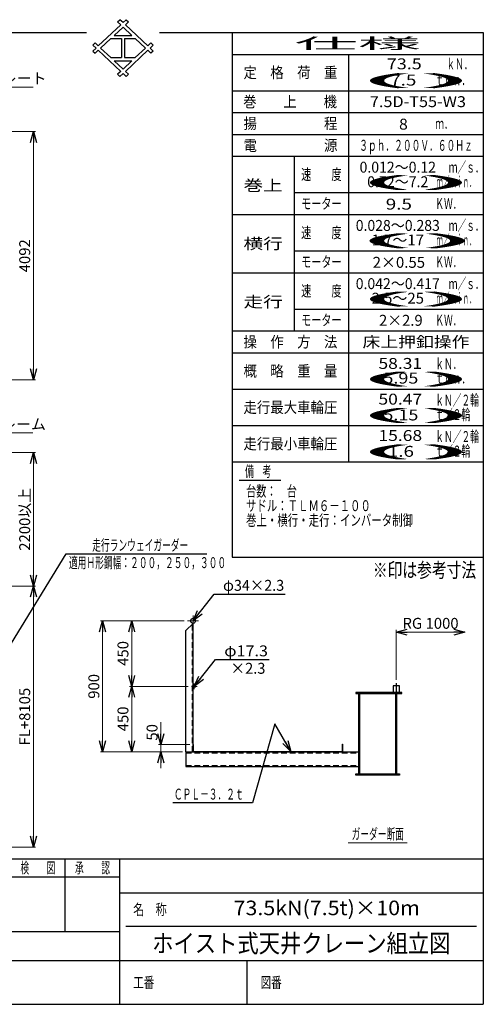
# Model space of a CAD drawing. Units: millimetres. Extents: x -185 to 185, y -134 to 137.
# Drawn here: x 58 to 185, y -134 to 137 of the extents above; entities that cross this region are included whole.
import ezdxf
from ezdxf.enums import TextEntityAlignment as Align

# ---------------------------------------------------------------- set-up
doc = ezdxf.new("R2010")
doc.units = ezdxf.units.MM
doc.header["$LTSCALE"] = 0.25
doc.linetypes.add('CENTER', pattern=[50.8, 31.75, -6.35, 6.35, -6.35])
doc.linetypes.add('DASHED2', pattern=[9.525, 6.35, -3.175])
doc.layers.add('Layer0016', color=7, linetype='Continuous')
doc.layers.add('Layer0032', color=7, linetype='Continuous')
doc.styles.add('dcStyle0', font='txt.shx', dxfattribs={"width": 0.8, "bigfont": 'bigfont'})
doc.dimstyles.new('dc_Rotated', dxfattribs={"dimtxt": 3, "dimasz": 3.000002, "dimexe": 0.6, "dimexo": 0.9, "dimgap": 0.9, "dimtad": 3, "dimdsep": 46, "dimtxsty": 'dcStyle0', "dimblk1": 'OPEN30', "dimblk2": 'OPEN30', "dimsah": 1, "dimcen": 0.09, "dimse2": 1, "dimclrd": 91, "dimclre": 91, "dimclrt": 7, "dimadec": 0, "dimazin": 2, "dimtfac": 1, "dimtdec": 4, "dimtmove": 0, "dimatfit": 3, "dimfxl": 1, "dimarcsym": 0})

# ---------------------------------------------------------------- blocks, each defined once
blk = doc.blocks.new('DC_GROUP_HDOU7510-R0_2')
at = {"layer": 'Layer0032', "color": 9, "linetype": 'CENTER', "lineweight": 13}
for p, q in [((105.58, -45.39), (105.58, -46.91)), ((106.34, -46.15), (104.82, -46.15))]:
    blk.add_line(p, q, dxfattribs=at)
at = {"layer": 'Layer0032', "color": 7, "linetype": 'Continuous', "lineweight": 25}
blk.add_circle((105.58, -46.15), 0.346, dxfattribs=at)
blk = doc.blocks.new('DC_GROUP_HDOU7510-R0_3')
at = {"layer": 'Layer0032', "color": 9, "linetype": 'CENTER', "lineweight": 13}
for p, q in [((105.24, -26.65), (105.24, -29.65)), ((106.73, -28.15), (103.74, -28.15))]:
    blk.add_line(p, q, dxfattribs=at)
at = {"layer": 'Layer0032', "color": 7, "linetype": 'Continuous', "lineweight": 25}
blk.add_circle((105.24, -28.15), 0.68, dxfattribs=at)
blk = doc.blocks.new('DC_GROUP_HDOU7510-R0_4')
at = {"layer": 'Layer0032', "color": 7, "linetype": 'Continuous', "lineweight": 25}
for p, q in [((162.6, -47.79), (150, -47.79)), ((150, -47.79), (150, -48.15)), ((150, -48.15), (162.6, -48.15)), ((150.8, -70.15), (150.8, -48.15)), ((151.04, -70.15), (151.04, -48.15)), ((161.96, -46.03), (160.2, -46.03)), ((160.2, -46.03), (160.2, -47.79)), ((160.2, -47.79), (161.96, -47.79)), ((160.96, -70.15), (160.96, -48.15)), ((161.2, -70.15), (161.2, -48.15)), ((161.96, -47.79), (161.96, -46.03)), ((162.6, -48.15), (162.6, -47.79)), ((150, -70.15), (162, -70.15)), ((150, -70.51), (150, -70.15)), ((162, -70.15), (162, -70.51)), ((162, -70.51), (150, -70.51))]:
    blk.add_line(p, q, dxfattribs=at)
blk = doc.blocks.new('_Open30')
at = {"color": 0, "linetype": 'ByBlock', "lineweight": -2}
for p, q in [((-1, 0.267949), (0, 0)), ((0, 0), (-1, -0.267949)), ((0, 0), (-1, 0))]:
    blk.add_line(p, q, dxfattribs=at)
blk = doc.blocks.new('*D5')
at = {"layer": 'Layer0032', "color": 91, "linetype": 'Continuous', "lineweight": 13}
for p, q in [((161.08, -44.36), (161.08, -30.63)), ((161.08, -31.23), (179.93, -31.23))]:
    blk.add_line(p, q, dxfattribs=at)
at = {"layer": 'Layer0032', "color": 91, "xscale": 3.000002807615286, "yscale": 2.999989368223643}
for p, rotation in [((161.08, -31.23), 180), ((179.93, -31.23), 360)]:
    blk.add_blockref('_Open30', p, dxfattribs=dict(at, rotation=rotation))
at = {"layer": 'Layer0032', "color": 7, "insert": (170.5, -30.33), "char_height": 3, "width": 24.75, "attachment_point": 8, "style": 'dcStyle0'}
blk.add_mtext('\\T1.00;RG 1000', dxfattribs=at)
blk = doc.blocks.new('DC_GROUP_HDOU7510-R0_5')
at = {"layer": 'Layer0032', "color": 30, "linetype": 'Continuous', "lineweight": 13}
blk.add_line((147.9, -89.09), (164.1, -89.09), dxfattribs=at)
at = {"layer": 'Layer0032', "color": 30, "style": 'dcStyle0', "width": 0.96}
blk.add_text('ガーダー断面', height=3, dxfattribs=at).set_placement((148.8, -88.19), (163.2, -88.19), align=Align.FIT)
blk = doc.blocks.new('*D7')
at = {"layer": 'Layer0032', "color": 91, "linetype": 'Continuous', "lineweight": 13}
for p, q in [((103.92, -46.15), (87.78, -46.15)), ((88.38, -64.15), (88.38, -46.15)), ((102.34, -64.15), (87.78, -64.15))]:
    blk.add_line(p, q, dxfattribs=at)
at = {"layer": 'Layer0032', "color": 91, "xscale": 3.000002807615286, "yscale": 2.999989368223643}
for p, rotation in [((88.38, -46.15), 90), ((88.38, -64.15), 270)]:
    blk.add_blockref('_Open30', p, dxfattribs=dict(at, rotation=rotation))
at = {"layer": 'Layer0032', "color": 7, "insert": (87.48, -55.09), "char_height": 3, "width": 12.75, "attachment_point": 8, "rotation": 90, "style": 'dcStyle0'}
blk.add_mtext('\\T1.00;450', dxfattribs=at)
blk = doc.blocks.new('*D8')
at = {"layer": 'Layer0032', "color": 91, "linetype": 'Continuous', "lineweight": 13}
for p, q in [((102.84, -28.15), (87.78, -28.15)), ((88.38, -46.15), (88.38, -28.15)), ((103.92, -46.15), (87.78, -46.15))]:
    blk.add_line(p, q, dxfattribs=at)
at = {"layer": 'Layer0032', "color": 91, "xscale": 3.000002807615286, "yscale": 2.999989368223643}
for p, rotation in [((88.38, -28.15), 90), ((88.38, -46.15), 270)]:
    blk.add_blockref('_Open30', p, dxfattribs=dict(at, rotation=rotation))
at = {"layer": 'Layer0032', "color": 7, "insert": (87.48, -37.09), "char_height": 3, "width": 12.75, "attachment_point": 8, "rotation": 90, "style": 'dcStyle0'}
blk.add_mtext('\\T1.00;450', dxfattribs=at)
blk = doc.blocks.new('*D9')
at = {"layer": 'Layer0032', "color": 91, "linetype": 'Continuous', "lineweight": 13}
for p, q in [((102.84, -28.15), (79.78, -28.15)), ((80.38, -64.15), (80.38, -28.15)), ((102.34, -64.15), (79.78, -64.15))]:
    blk.add_line(p, q, dxfattribs=at)
at = {"layer": 'Layer0032', "color": 91, "xscale": 3.000002807615286, "yscale": 2.999989368223643}
for p, rotation in [((80.38, -28.15), 90), ((80.38, -64.15), 270)]:
    blk.add_blockref('_Open30', p, dxfattribs=dict(at, rotation=rotation))
at = {"layer": 'Layer0032', "color": 7, "insert": (79.48, -46.15), "char_height": 3, "width": 12.75, "attachment_point": 8, "rotation": 90, "style": 'dcStyle0'}
blk.add_mtext('\\T1.00;900', dxfattribs=at)
blk = doc.blocks.new('DC_IMAGEDIMGROUP_1')
at = {"layer": 'Layer0032', "color": 91, "linetype": 'Continuous', "lineweight": 13}
for p, q in [((96.38, -55.95), (96.38, -62.15)), ((104.34, -62.15), (95.78, -62.15)), ((96.38, -64.15), (96.38, -62.15)), ((102.34, -64.15), (95.78, -64.15)), ((96.38, -68.65), (96.38, -64.15))]:
    blk.add_line(p, q, dxfattribs=at)
at = {"layer": 'Layer0032', "color": 91, "xscale": 3.000002807615286, "yscale": 2.999989368223643}
for p, rotation in [((96.38, -62.15), 270), ((96.38, -64.15), 90)]:
    blk.add_blockref('_Open30', p, dxfattribs=dict(at, rotation=rotation))
at = {"layer": 'Layer0032', "color": 7, "insert": (95.48, -61.05), "char_height": 3, "width": 9.75, "attachment_point": 7, "rotation": 90, "style": 'dcStyle0'}
blk.add_mtext('\\T1.00;50', dxfattribs=at)
blk = doc.blocks.new('DC_GROUP_HDOU7510-R0_6')
at = {"layer": 'Layer0032', "color": 91, "linetype": 'Continuous', "lineweight": 25}
for p, q in [((105.58, -46.15), (111.42, -38.79)), ((111.42, -38.79), (126.12, -38.79))]:
    blk.add_line(p, q, dxfattribs=at)
at = {"layer": 'Layer0032', "color": 91, "xscale": 3.000002807615286, "yscale": 2.999989368223643, "rotation": 231.5760637464984}
blk.add_blockref('_Open30', (105.58, -46.15), dxfattribs=at)
at = {"layer": 'Layer0032', "color": 7, "style": 'dcStyle0', "width": 0.988235}
blk.add_text('φ17.3', height=3, dxfattribs=at).set_placement((113.82, -37.89), (125.82, -37.89), align=Align.FIT)
blk = doc.blocks.new('DC_GROUP_HDOU7510-R0_7')
at = {"layer": 'Layer0032', "color": 91, "linetype": 'Continuous', "lineweight": 25}
for p, q in [((105.24, -28.15), (111.08, -20.79)), ((111.08, -20.79), (130.58, -20.79))]:
    blk.add_line(p, q, dxfattribs=at)
at = {"layer": 'Layer0032', "color": 91, "xscale": 3.000002807615286, "yscale": 2.999989368223643, "rotation": 231.5760637464983}
blk.add_blockref('_Open30', (105.24, -28.15), dxfattribs=at)
at = {"layer": 'Layer0032', "color": 7, "style": 'dcStyle0', "width": 0.956098}
blk.add_text('φ34×2.3', height=3, dxfattribs=at).set_placement((113.48, -19.89), (130.28, -19.89), align=Align.FIT)
blk = doc.blocks.new('DC_GROUP_HDOU7510-R0_83')
at = {"layer": 'Layer0032', "color": 91, "linetype": 'Continuous', "lineweight": 25}
for p, q in [((127.75, -56.42), (121.55, -78.15)), ((132.13, -64.02), (127.75, -56.42)), ((121.55, -78.15), (99.65, -78.15))]:
    blk.add_line(p, q, dxfattribs=at)
at = {"layer": 'Layer0032', "color": 91, "xscale": 3.000002807615286, "yscale": 2.999989368223643, "rotation": 299.9146844644332}
blk.add_blockref('_Open30', (132.13, -64.02), dxfattribs=at)
at = {"layer": 'Layer0032', "color": 7, "style": 'dcStyle0', "width": 0.953191}
blk.add_text('ＣＰＬ－３．２ｔ', height=3, dxfattribs=at).set_placement((99.95, -77.25), (119.15, -77.25), align=Align.FIT)
blk = doc.blocks.new('*D26')
at = {"layer": 'Layer0016', "color": 91, "linetype": 'Continuous', "lineweight": 13}
for p, q in [((31.27, -18.59), (61.98, -18.59)), ((61.38, -90.34), (61.38, -18.59)), ((41.27, -90.34), (61.98, -90.34))]:
    blk.add_line(p, q, dxfattribs=at)
at = {"layer": 'Layer0016', "color": 91, "xscale": 3.000002807615286, "yscale": 2.999989368223643}
for p, rotation in [((61.38, -18.59), 90), ((61.38, -90.34), 270)]:
    blk.add_blockref('_Open30', p, dxfattribs=dict(at, rotation=rotation))
at = {"layer": 'Layer0016', "color": 7, "insert": (60.48, -54.46), "char_height": 3, "width": 24.75, "attachment_point": 8, "rotation": 90, "style": 'dcStyle0'}
blk.add_mtext('\\T1.00;FL+8105', dxfattribs=at)
blk = doc.blocks.new('*D27')
at = {"layer": 'Layer0016', "color": 91, "linetype": 'Continuous', "lineweight": 13}
for p, q in [((34.61, 18.08), (61.98, 18.08)), ((61.38, -18.59), (61.38, 18.08)), ((31.27, -18.59), (61.98, -18.59))]:
    blk.add_line(p, q, dxfattribs=at)
at = {"layer": 'Layer0016', "color": 91, "xscale": 3.000002807615286, "yscale": 2.999989368223643}
for p, rotation in [((61.38, 18.08), 90), ((61.38, -18.59), 270)]:
    blk.add_blockref('_Open30', p, dxfattribs=dict(at, rotation=rotation))
at = {"layer": 'Layer0016', "color": 7, "insert": (60.48, -0.25), "char_height": 3, "width": 21.75, "attachment_point": 8, "rotation": 90, "style": 'dcStyle0'}
blk.add_mtext('\\T1.00;2200以上', dxfattribs=at)
blk = doc.blocks.new('*D39')
at = {"layer": 'Layer0016', "color": 91, "linetype": 'Continuous', "lineweight": 13}
for p, q in [((30.39, 106.26), (61.98, 106.26)), ((61.38, 38.07), (61.38, 106.26)), ((30.39, 38.07), (61.98, 38.07))]:
    blk.add_line(p, q, dxfattribs=at)
at = {"layer": 'Layer0016', "color": 91, "xscale": 3.000002807615286, "yscale": 2.999989368223643}
for p, rotation in [((61.38, 106.26), 90), ((61.38, 38.07), 270)]:
    blk.add_blockref('_Open30', p, dxfattribs=dict(at, rotation=rotation))
at = {"layer": 'Layer0016', "color": 7, "insert": (60.48, 72.16), "char_height": 3, "width": 15.75, "attachment_point": 8, "rotation": 90, "style": 'dcStyle0'}
blk.add_mtext('\\T1.00;4092', dxfattribs=at)
blk = doc.blocks.new('*D49')
at = {"layer": 'Layer0016', "color": 91, "linetype": 'Continuous', "lineweight": 13}
for p, q in [((27.87, 107.99), (27.87, 119.11)), ((31.14, 105.49), (31.14, 119.11)), ((27.87, 118.51), (31.14, 118.51)), ((61.34, 118.51), (31.14, 118.51))]:
    blk.add_line(p, q, dxfattribs=at)
at = {"layer": 'Layer0016', "color": 91, "xscale": 3.000002807615286, "yscale": 2.999989368223643, "rotation": 180}
blk.add_blockref('_Open30', (31.14, 118.51), dxfattribs=at)
at = {"layer": 'Layer0016', "color": 7, "insert": (32.24, 119.41), "char_height": 3, "width": 39.75, "attachment_point": 7, "style": 'dcStyle0'}
blk.add_mtext('\\T1.00;196 ←エンドプレート', dxfattribs=at)
blk = doc.blocks.new('_Dot')
at = {"color": 0, "linetype": 'ByBlock', "lineweight": -2}
blk.add_line((-0.5, 0), (-1, 0), dxfattribs=at)
at = {"color": 0, "linetype": 'ByBlock', "const_width": 0.5}
blk.add_lwpolyline([(-0.25, 0, 1), (0.25, 0, 1)], format="xyb", close=True, dxfattribs=at)
blk = doc.blocks.new('*D87')
at = {"layer": 'Layer0016', "color": 91, "linetype": 'Continuous', "lineweight": 13}
for p, q in [((30.97, 39.1), (30.97, 22.89)), ((27.87, 36.32), (27.87, 22.89)), ((27.87, 23.49), (30.97, 23.49)), ((61.17, 23.49), (30.97, 23.49))]:
    blk.add_line(p, q, dxfattribs=at)
at = {"layer": 'Layer0016', "color": 91, "rotation": 180}
for name, p, xscale, yscale in [('_Dot', (27.87, 23.49), 2.5, 2.5), ('_Open30', (30.97, 23.49), 3.000002807615286, 2.999989368223643)]:
    blk.add_blockref(name, p, dxfattribs=dict(at, xscale=xscale, yscale=yscale))
at = {"layer": 'Layer0016', "color": 7, "insert": (32.07, 24.39), "char_height": 3, "width": 39.75, "attachment_point": 7, "style": 'dcStyle0'}
blk.add_mtext('\\T1.00;186 ←サドルフレーム', dxfattribs=at)
blk = doc.blocks.new('DC_GROUP_HDOU7510-R0_88')
at = {"layer": 'Layer0016', "color": 91, "linetype": 'Continuous', "lineweight": 25}
for p, q in [((54.38, -35.94), (70.33, -9.75)), ((70.33, -9.75), (109.03, -9.75)), ((27.97, -23.49), (54.38, -35.94))]:
    blk.add_line(p, q, dxfattribs=at)
at = {"layer": 'Layer0016', "color": 91, "xscale": 3.000002807615286, "yscale": 2.999989368223643, "rotation": 154.7563452073604}
blk.add_blockref('_Open30', (27.97, -23.49), dxfattribs=at)
at = {"layer": 'Layer0016', "color": 7, "style": 'dcStyle0', "width": 0.94382}
blk.add_text('\u3000\u3000走行ランウェイガーダー\u3000\u3000', height=3, dxfattribs=at).set_placement((72.73, -8.85), (108.73, -8.85), align=Align.FIT)

msp = doc.modelspace()

# ---------------------------------------------------------------- linework, layer by layer
at = {"color": 4, "linetype": 'Continuous', "lineweight": 25}
for p, q in [((85.363, 135.613), (79.21, 129.822)), ((84.502, 136.422), (85.363, 135.613)), ((84.503, 136.422), (85.14, 137.022)), ((86, 136.213), (85.139, 137.023)), ((86.861, 137.023), (86, 136.213)), ((87.497, 136.422), (86.637, 135.613)), ((92.79, 129.822), (86.637, 135.613)), ((86.86, 137.022), (87.497, 136.422)), ((-185, 133.5), (76, 133.5)), ((86, 135.013), (83.561, 132.717)), ((83.561, 132.717), (88.439, 132.717)), ((86, 135.013), (88.439, 132.717)), ((96, 133.5), (185, 133.5)), ((116, 133.5), (116, -10.624)), ((185, 133.5), (185, -133.5)), ((78.35, 130.631), (77.713, 130.031)), ((77.713, 130.031), (78.573, 129.222)), ((78.35, 130.632), (79.21, 129.822)), ((82.633, 131.844), (79.848, 129.222)), ((82.633, 131.844), (85.563, 131.844)), ((85.563, 131.844), (85.563, 126.601)), ((86.437, 131.844), (89.367, 131.844)), ((86.437, 131.844), (86.437, 126.601)), ((89.367, 131.844), (92.152, 129.222)), ((93.65, 130.631), (92.79, 129.822)), ((93.427, 129.222), (94.287, 130.031)), ((93.65, 130.631), (94.283, 130.035)), ((78.573, 129.222), (77.713, 128.413)), ((77.713, 128.413), (78.35, 127.813)), ((79.21, 128.622), (78.35, 127.813)), ((79.21, 128.622), (85.363, 122.832)), ((79.848, 129.222), (82.633, 126.601)), ((86.637, 122.832), (92.79, 128.622)), ((92.152, 129.222), (89.367, 126.601)), ((92.79, 128.622), (93.65, 127.813)), ((94.287, 128.413), (93.427, 129.222)), ((94.285, 128.411), (93.65, 127.813)), ((82.633, 126.601), (85.563, 126.601)), ((83.561, 125.727), (86, 123.432)), ((83.561, 125.727), (88.439, 125.727)), ((88.439, 125.727), (86, 123.432)), ((86.437, 126.601), (89.367, 126.601)), ((85.363, 122.832), (84.502, 122.022)), ((84.503, 122.023), (85.14, 121.423)), ((85.139, 121.422), (86, 122.232)), ((86, 122.232), (86.86, 121.423)), ((86.637, 122.832), (87.497, 122.023)), ((86.86, 121.423), (87.497, 122.023)), ((116, -10.624), (185, -10.624)), ((10, -93.5), (185, -93.5)), ((-185, -133.5), (185, -133.5))]:
    msp.add_line(p, q, dxfattribs=at)
at = {"color": 7, "linetype": 'Continuous', "lineweight": 25}
for p, q in [((116, 127.5), (185, 127.5)), ((148, 127.5), (148, 15.5)), ((116, 117.5), (185, 117.5)), ((116, 111.5), (185, 111.5)), ((116, 105.5), (185, 105.5)), ((116, 99.5), (185, 99.5)), ((133, 99.5), (133, 51.5)), ((133, 89.5), (185, 89.5)), ((116, 83.5), (185, 83.5)), ((133, 73.5), (185, 73.5)), ((116, 67.5), (185, 67.5)), ((133, 57.5), (185, 57.5)), ((116, 51.5), (185, 51.5)), ((116, 45.5), (185, 45.5)), ((116, 35.5), (185, 35.5)), ((116, 25.5), (185, 25.5)), ((116, 15.5), (185, 15.5)), ((117.868, 10.5), (129.367, 10.5)), ((70, -93.5), (70, -113.5)), ((85, -93.5), (85, -133.5)), ((10, -98.5), (85, -98.5)), ((85, -102.833), (185, -102.833)), ((10, -113.5), (85, -113.5)), ((86.791, -111.995), (183.149, -111.995)), ((10, -121.5), (185, -121.5)), ((120, -121.5), (120, -133.5))]:
    msp.add_line(p, q, dxfattribs=at)
at = {"layer": 'Layer0032', "color": 7, "linetype": 'Continuous', "lineweight": 25}
for p, q in [((105.236, -28.83), (103.236, -30.83)), ((105.236, -64.15), (105.236, -28.83)), ((103.236, -64.15), (103.236, -30.83)), ((105.364, -62.15), (105.236, -62.15)), ((105.364, -64.022), (105.364, -62.15)), ((146.308, -64.022), (146.308, -62.03)), ((146.308, -62.03), (146.436, -62.03)), ((146.436, -64.15), (146.436, -62.03)), ((103.236, -64.15), (103.236, -68.15)), ((103.236, -64.15), (150.796, -64.15)), ((105.364, -64.022), (146.308, -64.022)), ((150.796, -64.15), (150.796, -68.15)), ((103.236, -68.15), (150.796, -68.15))]:
    msp.add_line(p, q, dxfattribs=at)
at = {"layer": 'Layer0032', "color": 6, "linetype": 'DASHED2', "lineweight": 25}
for p, q in [((105.076, -64.15), (105.076, -28.99)), ((103.236, -64.45), (150.796, -64.45)), ((103.236, -67.85), (150.796, -67.85))]:
    msp.add_line(p, q, dxfattribs=at)
at = {"layer": 'Layer0032', "color": 7, "linetype": 'CENTER', "lineweight": 25}
msp.add_line((161.076, -45.262), (161.076, -49.381), dxfattribs=at)

# ---------------------------------------------------------------- block references
at = {"layer": 'Layer0016', "linetype": 'Continuous'}
msp.add_blockref('DC_GROUP_HDOU7510-R0_88', (0, 0), dxfattribs=at)
at = {"layer": 'Layer0032', "linetype": 'Continuous'}
for name in ['DC_GROUP_HDOU7510-R0_7', 'DC_GROUP_HDOU7510-R0_3', 'DC_GROUP_HDOU7510-R0_6', 'DC_GROUP_HDOU7510-R0_2', 'DC_GROUP_HDOU7510-R0_4', 'DC_IMAGEDIMGROUP_1', 'DC_GROUP_HDOU7510-R0_83', 'DC_GROUP_HDOU7510-R0_5']:
    msp.add_blockref(name, (0, 0), dxfattribs=at)

# ---------------------------------------------------------------- texts
at = {"color": 7, "style": 'dcStyle0'}
for s, height, width, p, p2 in [('仕様', 3, 7.381818, (133.1, 129), (167.9, 129)), ('定\u3000格\u3000荷\u3000重', 3, 1.468293, (119.1, 121), (144.9, 121)), ('73.5', 3, 1.002985, (158.488, 123.394), (168.088, 123.394)), ('ｋＮ．', 3, 0.988235, (174.852, 123.359), (182.052, 123.359)), ('()', 3, 10.15, (149.1, 119), (183.9, 119)), ('7.5', 3, 1.07234, (159.411, 118.922), (166.611, 118.922)), ('ｔｏｎ．', 3, 0.973913, (171.8, 119), (181.4, 119)), ('巻\u3000\u3000上\u3000\u3000機', 3, 1.468293, (119.003, 113), (144.803, 113)), ('7.5D-T55-W3', 3, 0.84, (153.833, 113), (180.233, 113)), ('揚\u3000\u3000\u3000\u3000\u3000程', 3, 1.468293, (119.1, 107), (144.9, 107)), ('8', 3, 0.988235, (161.851, 106.815), (164.251, 106.815)), ('ｍ．', 3, 1.018182, (171.8, 107), (176.6, 107)), ('電\u3000\u3000\u3000\u3000\u3000源', 3, 1.468293, (119.1, 101), (144.9, 101)), ('３ｐｈ．２００Ｖ．６０Ｈｚ', 3, 0.945455, (150.9, 101), (182.1, 101)), ('0.012～0.12', 3, 0.84, (151, 95), (172, 95)), ('ｍ／ｓ．', 3, 0.973913, (175.509, 95), (185.109, 95)), ('速\u3000\u3000度', 3, 1.126087, (134.95, 93), (146.05, 93)), ('巻上', 3, 2.290909, (119.1, 90), (129.9, 90)), ('0.72～7.2', 3, 0.871111, (153.1, 91), (169.9, 91)), ('()', 3, 10.15, (149.1, 91), (183.9, 91)), ('ｍ／ｍｉｎ．', 3, 0.72, (172.1, 91), (182.9, 91)), ('モーター', 3, 1.126087, (134.95, 85), (146.05, 85)), ('9.5', 3, 1.07234, (158.195, 84.852), (165.395, 84.852)), ('ＫＷ．', 3, 0.988235, (171.8, 85), (179, 85)), ('0.028～0.283', 3, 0.829231, (149.95, 79), (173.05, 79)), ('ｍ／ｓ．', 3, 0.973913, (175.509, 79), (185.109, 79)), ('速\u3000\u3000度', 3, 1.126087, (134.95, 77), (146.05, 77)), ('ｍ／ｍｉｎ．', 3, 0.72, (172.1, 75), (182.9, 75)), ('横行', 3, 2.290909, (119.1, 74), (129.9, 74)), ('()', 3, 10.5, (148.8, 75), (184.8, 75)), ('1.7～17', 3, 0.96, (154.3, 75), (168.7, 75)), ('モーター', 3, 1.126087, (134.95, 69), (146.05, 69)), ('2×0.55', 3, 0.96, (154.595, 68.852), (168.995, 68.852)), ('ＫＷ．', 3, 0.988235, (171.8, 69), (179, 69)), ('0.042～0.417', 3, 0.829231, (149.95, 63), (173.05, 63)), ('ｍ／ｓ．', 3, 0.973913, (175.509, 63), (185.109, 63)), ('速\u3000\u3000度', 3, 1.126087, (134.95, 61), (146.05, 61)), ('()', 3, 10.15, (149.1, 59), (183.9, 59)), ('ｍ／ｍｉｎ．', 3, 0.72, (172.1, 59), (182.9, 59)), ('走行', 3, 2.290909, (119.1, 58), (129.9, 58)), ('2.5～25', 3, 0.96, (154.3, 59), (168.7, 59)), ('モーター', 3, 1.126087, (134.95, 53), (146.05, 53)), ('ＫＷ．', 3, 0.988235, (171.8, 53), (179, 53)), ('操\u3000作\u3000方\u3000法', 3, 1.468293, (119.1, 47), (144.9, 47)), ('床上押釦操作', 3, 1.96, (151.8, 47), (181.2, 47)), ('58.31', 3, 1.037037, (156.186, 41.077), (168.186, 41.077)), ('ｋＮ．', 3, 0.988235, (171.8, 41), (179, 41)), ('概\u3000略\u3000重\u3000量', 3, 1.468293, (119.1, 39), (144.9, 39)), ('()', 3, 10.15, (149.1, 37), (183.9, 37)), ('5.95', 3, 1.002985, (157.549, 37.043), (167.149, 37.043)), ('ｔｏｎ．', 3, 0.973913, (171.8, 37), (181.4, 37)), ('50.47', 3, 0.965517, (156.186, 31.272), (168.186, 31.272)), ('ｋＮ／２輪', 3, 0.965517, (171.8, 31), (183.8, 31)), ('走行最大車輪圧', 3, 1.468293, (119.1, 29), (144.9, 29)), ('()', 3, 10.15, (149.1, 27), (183.9, 27)), ('5.15', 3, 1.002985, (157.549, 26.923), (167.149, 26.923)), ('ｔ／２輪', 3, 0.973913, (171.8, 27), (181.4, 27)), ('ｋＮ／２輪', 3, 0.965517, (171.8, 21), (183.8, 21)), ('走行最小車輪圧', 3, 1.468293, (119.1, 19), (144.9, 19)), ('15.68', 3, 0.965517, (156.186, 21.272), (168.186, 21.272)), ('()', 3, 10.15, (149.1, 17), (183.9, 17)), ('1.6', 3, 1.07234, (158.749, 16.923), (165.949, 16.923)), ('ｔ／２輪', 3, 0.973913, (171.8, 17), (181.4, 17)), ('備\u3000考', 3, 0.988235, (119.542, 11.446), (126.742, 11.446)), ('台数：\u3000台', 3, 1.126437, (119.8, 6), (133.8, 6)), ('サドル：ＴＬＭ６－１００', 3, 1.12723, (119.8, 2), (154.1, 2)), ('巻上・横行・走行：インバータ制御', 3, 1.127368, (119.8, -2), (165.7, -2)), ('検\u3000\u3000図', 3, 0.973913, (57.8, -97.5), (67.4, -97.5)), ('承\u3000\u3000認', 3, 0.973913, (72.8, -97.5), (82.4, -97.5)), ('名\u3000称', 3, 1.262745, (88.8, -108.95), (98, -108.95)), ('73.5kN(7.5t)×10m', 4, 0.949823, (116.38, -109.012), (167.58, -109.012)), ('ホイスト式天井クレーン組立図', 5, 1.383133, (94, -119.25), (176, -119.25)), ('工番', 3, 1.230303, (88.8, -129), (94.6, -129)), ('図番', 3, 1.230303, (123.8, -129), (129.6, -129))]:
    msp.add_text(s, height=height, dxfattribs=dict(at, width=width)).set_placement(p, p2, align=Align.FIT)
msp.add_text('2×2.9', height=3, dxfattribs=at).set_placement((156.339, 52.923), (168.339, 52.923), align=Align.FIT)
at = {"color": 30, "style": 'dcStyle0', "width": 1.212195}
msp.add_text('※印は参考寸法', height=4, dxfattribs=at).set_placement((154.64, -16.207), (183.04, -16.207), align=Align.FIT)
at = {"layer": 'Layer0016', "color": 7, "style": 'dcStyle0', "width": 0.942056}
msp.add_text('適用Ｈ形鋼幅：２００，２５０，３００', height=3, dxfattribs=at).set_placement((71.137, -13.65), (114.337, -13.65), align=Align.FIT)
at = {"layer": 'Layer0032', "color": 7, "style": 'dcStyle0', "width": 1.033846}
msp.add_text('×2.3', height=3, dxfattribs=at).set_placement((115.53, -42.687), (125.13, -42.687), align=Align.FIT)

# ---------------------------------------------------------------- dimensions: what is measured, and where the dimension line sits
at = {"layer": 'Layer0016', "linetype": 'Continuous', "lineweight": 13}
for base, p1, p2, text, override, picture, middle in [((31.14, 118.515), (27.873, 107.088), (31.14, 104.593), '196 ←エンドプレート', {"dimtxt": 3, "dimasz": 3.000002, "dimexe": 0.6, "dimexo": 0.9, "dimgap": 0.9, "dimtad": 3, "dimtih": 0, "dimtoh": 0, "dimdec": 2, "dimlfac": 1, "dimzin": 8, "dimtxsty": 'dcStyle0', "dimblk1": 'Open30', "dimblk2": 'Open30', "dimsah": 1, "dimclrd": 91, "dimclre": 91, "dimclrt": 7, "dimazin": 2, "dimtofl": 1, "dimtolj": 0, "dimtzin": 8, "dimarcsym": 1}, '*D49', (46.637, 118.515)), ((30.973, 23.487), (27.873, 37.222), (30.973, 39.998), '186 ←サドルフレーム', {"dimtxt": 3, "dimasz": 2.5, "dimexe": 0.6, "dimexo": 0.9, "dimgap": 0.9, "dimtad": 3, "dimtih": 0, "dimtoh": 0, "dimdec": 2, "dimlfac": 1, "dimzin": 8, "dimtxsty": 'dcStyle0', "dimblk1": 'Dot', "dimblk2": 'Dot', "dimsah": 1, "dimclrd": 91, "dimclre": 91, "dimclrt": 7, "dimazin": 2, "dimtofl": 1, "dimtolj": 0, "dimtzin": 8, "dimarcsym": 1}, '*D87', (46.471, 23.487))]:
    dim = msp.add_linear_dim(base=base, p1=p1, p2=p2, text=text, dimstyle='dc_Rotated', override=override, dxfattribs=at)
    dim.commit()
    dim.dimension.update_dxf_attribs({"geometry": picture, "text_midpoint": middle, "dimtype": 160})
for base, p1, p2, text, picture, middle in [((61.38, 106.26), (29.49, 38.065), (29.49, 106.26), '4092', '*D39', (61.38, 72.163)), ((61.38, 18.079), (30.373, -18.587), (33.706, 18.079), '2200以上', '*D27', (61.38, -0.254)), ((61.38, -18.587), (40.373, -90.337), (30.373, -18.587), 'FL+8105', '*D26', (61.38, -54.462))]:
    dim = msp.add_linear_dim(base=base, p1=p1, p2=p2, angle=90, text=text, dimstyle='dc_Rotated', override={"dimtxt": 3, "dimasz": 3.000002, "dimexe": 0.6, "dimexo": 0.9, "dimgap": 0.9, "dimtad": 3, "dimtih": 0, "dimtoh": 0, "dimdec": 2, "dimlfac": 1, "dimzin": 8, "dimtxsty": 'dcStyle0', "dimblk1": 'Open30', "dimblk2": 'Open30', "dimsah": 1, "dimclrd": 91, "dimclre": 91, "dimclrt": 7, "dimazin": 2, "dimtofl": 1, "dimtolj": 0, "dimtzin": 8, "dimarcsym": 1}, dxfattribs=at)
    dim.commit()
    dim.dimension.update_dxf_attribs({"geometry": picture, "text_midpoint": middle, "dimtype": 160})
at = {"layer": 'Layer0032', "linetype": 'Continuous', "lineweight": 13}
dim = msp.add_linear_dim(base=(179.932, -31.226), p1=(161.076, -45.262), p2=(179.932, -31.226), text='RG 1000', dimstyle='dc_Rotated', override={"dimtxt": 3, "dimasz": 3.000002, "dimexe": 0.6, "dimexo": 0.9, "dimgap": 0.9, "dimtad": 3, "dimtih": 0, "dimtoh": 0, "dimdec": 2, "dimlfac": 1, "dimzin": 8, "dimtxsty": 'dcStyle0', "dimblk1": 'Open30', "dimblk2": 'Open30', "dimsah": 1, "dimse2": 1, "dimclrd": 91, "dimclre": 91, "dimclrt": 7, "dimazin": 2, "dimtofl": 1, "dimtolj": 0, "dimtzin": 8, "dimarcsym": 1}, dxfattribs=at)
dim.commit()
dim.dimension.update_dxf_attribs({"geometry": '*D5', "text_midpoint": (170.504, -31.226), "dimtype": 160})
for base, p1, p2, text, picture, middle in [((80.383, -28.15), (103.236, -64.15), (103.74, -28.15), '900', '*D9', (80.383, -46.15)), ((88.383, -28.15), (104.821, -46.15), (103.74, -28.15), '450', '*D8', (88.383, -37.09)), ((88.383, -46.15), (103.236, -64.15), (104.821, -46.15), '450', '*D7', (88.383, -55.09))]:
    dim = msp.add_linear_dim(base=base, p1=p1, p2=p2, angle=90, text=text, dimstyle='dc_Rotated', override={"dimtxt": 3, "dimasz": 3.000002, "dimexe": 0.6, "dimexo": 0.9, "dimgap": 0.9, "dimtad": 3, "dimtih": 0, "dimtoh": 0, "dimdec": 2, "dimlfac": 1, "dimzin": 8, "dimtxsty": 'dcStyle0', "dimblk1": 'Open30', "dimblk2": 'Open30', "dimsah": 1, "dimclrd": 91, "dimclre": 91, "dimclrt": 7, "dimazin": 2, "dimtofl": 1, "dimtolj": 0, "dimtzin": 8, "dimarcsym": 1}, dxfattribs=at)
    dim.commit()
    dim.dimension.update_dxf_attribs({"geometry": picture, "text_midpoint": middle, "dimtype": 160})

doc.saveas('drawing.dxf')
